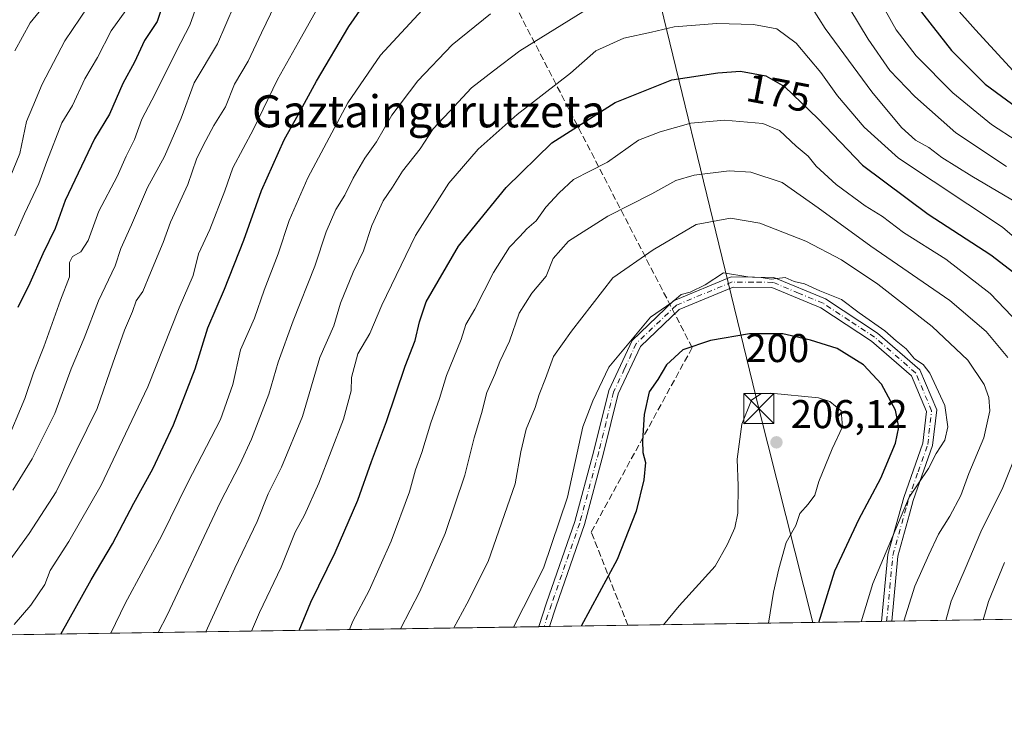
# Model space of a CAD drawing. Units: metres. Extents: x 603091 to 606523, y 4791679 to 4794045.
# Drawn here: x 604491 to 604736, y 4791679 to 4791853 of the extents above; entities that cross this region are included whole.
import ezdxf
from ezdxf.enums import TextEntityAlignment as Align

# ---------------------------------------------------------------- set-up
doc = ezdxf.new("R2010")
doc.units = ezdxf.units.M
doc.header["$MEASUREMENT"] = 0
doc.linetypes.add('DGN Style 3', pattern=[2.307223458686699, 1.648016756204785, -0.6592067024819142])
doc.linetypes.add('DGN Style 4', pattern=[2.6384748266838614, 1.318413404963828, -0.6592067024819142, 0.001648016756204785, -0.6592067024819142])
for name, color, linetype, lineweight in [('Camino Cxs', 7, 'Continuous', 0), ('Camino eje', 30, 'DGN Style 4', 13), ('Comarca CxS', 21, 'Continuous', 0), ('Comunidad Autónoma CxS', 142, 'Continuous', 0), ('Conducción de hidrocarburos lineal', 6, 'DGN Style 3', 0), ('Curva de nivel maestra', 30, 'Continuous', 30), ('Curva de nivel normal', 30, 'Continuous', 0), ('Municipio CxS', 4, 'Continuous', 0), ('Pastizal CxS', 92, 'Continuous', 0), ('Provincia CxS', 1, 'Continuous', 0), ('Punto de cota en terreno', 7, 'Continuous', 0), ('Rótulo de curva de nivel directora', 7, 'Continuous', 0), ('Rótulo de punto de cota en terreno', 7, 'Continuous', 0), ('Tendido', 6, 'Continuous', 0), ('Texto cartográfico', 7, 'Continuous', 0), ('Torre de tendido puntual', 7, 'Continuous', 0)]:
    doc.layers.add(name, color=color, linetype=linetype, lineweight=lineweight)
doc.styles.add('Style-Arial', font='txt')

# ---------------------------------------------------------------- blocks, each defined once
blk = doc.blocks.new('*U22')
at = {"layer": 'Pastizal CxS', "color": 92, "linetype": 'Continuous', "lineweight": 0}
blk.add_polyline3d([(604832.3150000004, 4791705.094500001, 125.1364999999932), (603926.2258000001, 4791691.0933, 83.33699999999953)], dxfattribs=at)
blk = doc.blocks.new('5PATER')
at = {"layer": 'Punto de cota en terreno', "linetype": 'Continuous', "lineweight": 0}
h = blk.add_hatch(color=51, dxfattribs=at)
edge = h.paths.add_edge_path()
edge.add_ellipse((0, 0), major_axis=(-0.1095731443231308, -0.1110710700762829), ratio=0.9994222409660322, start_angle=0, end_angle=360)
blk = doc.blocks.new('*U28')
at = {"layer": 'Camino Cxs', "color": 7, "linetype": 'Continuous', "lineweight": 0}
blk.add_polyline3d([(604678.8901000004, 4791788.870100001, 196.159599999999), (604691.7600999996, 4791783.5101, 196.3595999999961), (604704.7301000003, 4791774.960100001, 196.6570000000065), (604715.2401000002, 4791765.8101, 210.0025000000023), (604719.4700999996, 4791755.8201, 213.3441000000021), (604718.4401000004, 4791746.950099999, 203.2679999999964), (604713.6300999997, 4791733.2501, 207.8619999999937), (604712.6901000004, 4791729.850099999, 204.7900999999983), (604709.7600999996, 4791719.360099999, 199.7486000000063), (604708.2401000002, 4791703.1801, 193.2842999999993), (604708.2397999996, 4791703.177200001, 193.2826000000059), (604705.7300000006, 4791703.139000001, 194.8423999999941), (604707.2901, 4791719.8201, 203.3573000000033), (604711.2500999998, 4791734.0001, 208.0576000000001), (604715.9901000002, 4791747.520099999, 203.7609999999986), (604716.9101, 4791755.450099999, 214.8053000000073), (604713.1601, 4791764.300100001, 213.5592999999935), (604703.2100999998, 4791772.960100001, 197.8840000000055), (604690.5900999998, 4791781.300100001, 197.4524999999994), (604678.3800999997, 4791786.380100001, 197.1248999999953), (604668.7600999996, 4791786.460100001, 197.9049999999988), (604655.3000999996, 4791780.880100001, 197.7332000000024), (604645.6501000002, 4791771.620100001, 197.7786999999953), (604640.1401000004, 4791759.8201, 199.428700000004), (604636.4801000003, 4791745.040100001, 200.3696000000054), (604631.7401000002, 4791727.280099999, 206.2831000000006), (604624.6700999998, 4791706.940099999, 202.5195999999996), (604623.0100999996, 4791701.860200001, 203.1778999999951), (604620.3700000001, 4791701.819599999, 204.1682000000001), (604622.3000999996, 4791707.7401, 204.9146000000037), (604629.3501000004, 4791728.020099999, 208.7744999999995), (604634.0601000005, 4791745.6601, 201.1306999999942), (604637.7801000001, 4791760.6601, 200.4928000000073), (604643.5800999999, 4791773.100099999, 198.0947000000015), (604653.9101, 4791783.0101, 197.3208000000013), (604668.2801000001, 4791788.970100001, 197.4548000000068)], close=True, dxfattribs=at)
blk = doc.blocks.new('5TTEND')
at = {"layer": 'Conducción de hidrocarburos lineal', "color": 7, "linetype": 'Continuous', "lineweight": 0}
for p, q in [((-0.375, 0.3754), (0.375, -0.3746)), ((0.3720000000000001, 0.3784000000000001), (-0.3720000000000001, -0.3776))]:
    blk.add_line(p, q, dxfattribs=at)
at = {"layer": 'Conducción de hidrocarburos lineal', "color": 7, "linetype": 'Continuous', "lineweight": 0, "flags": 128}
blk.add_lwpolyline([(-0.375, -0.3746), (0.375, -0.3746), (0.375, 0.3754), (-0.375, 0.3754), (-0.3720000000000001, -0.3776)], dxfattribs=at)

msp = doc.modelspace()

# ---------------------------------------------------------------- linework, layer by layer
at = {"layer": 'Camino Cxs', "color": 7, "linetype": 'Continuous', "lineweight": 0, "extrusion": (0.3511267564587845, 0.005412999328143086, 0.936312287827628), "elevation": 238427.0333316107, "flags": 128}
msp.add_lwpolyline([(4781812.763014822, -635133.8385500892), (4781812.763014822, -635131.0185361552)], dxfattribs=at)
at = {"layer": 'Camino Cxs', "color": 7, "linetype": 'Continuous', "lineweight": 0, "extrusion": (0.527669006209416, 0.00811539742282571, 0.8494113021443952), "elevation": 358136.5479828651, "flags": 128}
msp.add_lwpolyline([(4781837.434815831, -576073.2522691662), (4781837.434815831, -576070.2971674344)], dxfattribs=at)
at = {"layer": 'Camino Cxs', "color": 7, "linetype": 'Continuous', "lineweight": 0}
for points in [[(604620.3700000001, 4791701.819599999, 204.1682000000001), (604622.3000999996, 4791707.7401, 204.9146000000037), (604629.3501000004, 4791728.020099999, 208.7744999999995), (604634.0601000005, 4791745.6601, 201.1306999999942), (604637.7801000001, 4791760.6601, 200.4928000000073), (604643.5800999999, 4791773.100099999, 198.0947000000015), (604653.9101, 4791783.0101, 197.3208000000013), (604668.2801000001, 4791788.970100001, 197.4548000000068), (604678.8901000004, 4791788.870100001, 196.159599999999)], [(604678.8901000004, 4791788.870100001, 196.159599999999), (604691.7600999996, 4791783.5101, 196.3595999999961), (604704.7301000003, 4791774.960100001, 196.6570000000065), (604715.2401000002, 4791765.8101, 210.0025000000023), (604719.4700999996, 4791755.8201, 213.3441000000021), (604718.4401000004, 4791746.950099999, 203.2679999999964), (604713.6300999997, 4791733.2501, 207.8619999999937), (604712.6901000004, 4791729.850099999, 204.7900999999983), (604709.7600999996, 4791719.360099999, 199.7486000000063), (604708.2401000002, 4791703.1801, 193.2842999999993), (604708.2397999996, 4791703.177300001, 193.2826000000059)], [(604705.7300000006, 4791703.138699999, 194.8420999999944), (604707.2901, 4791719.8201, 203.3573000000033), (604711.2500999998, 4791734.0001, 208.0576000000001), (604715.9901000002, 4791747.520099999, 203.7609999999986), (604716.9101, 4791755.450099999, 214.8053000000073), (604713.1601, 4791764.300100001, 213.5592999999935), (604703.2100999998, 4791772.960100001, 197.8840000000055), (604690.5900999998, 4791781.300100001, 197.4524999999994), (604678.3800999997, 4791786.380100001, 197.1248999999953), (604668.7600999996, 4791786.460100001, 197.9049999999988), (604655.3000999996, 4791780.880100001, 197.7332000000024), (604645.6501000002, 4791771.620100001, 197.7786999999953), (604640.1401000004, 4791759.8201, 199.428700000004), (604636.4801000003, 4791745.040100001, 200.3696000000054), (604631.7401000002, 4791727.280099999, 206.2831000000006), (604624.6700999998, 4791706.940099999, 202.5195999999996), (604623.0100999996, 4791701.860300001, 203.1778999999951)]]:
    msp.add_polyline3d(points, dxfattribs=at)
at = {"layer": 'Camino eje', "color": 30, "linetype": 'DGN Style 4', "lineweight": 13}
msp.add_polyline3d([(604706.9848999997, 4791703.1579, 193.5565000000061), (604706.9851000002, 4791703.1601, 193.557799999995), (604707.7651000004, 4791711.5001, 200.0185000000056), (604708.5251000002, 4791719.590100001, 201.6466999999975), (604711.9700999996, 4791731.925100001, 207.0356999999931), (604712.4401000004, 4791733.6251, 208.4063000000024), (604714.8101000005, 4791740.3851, 210.0399000000034), (604717.2150999998, 4791747.235099999, 203.6313999999984), (604718.1901000004, 4791755.6351, 214.309500000003), (604714.2001, 4791765.0551, 211.8913999999932), (604703.9700999996, 4791773.960100001, 197.2942000000039), (604697.6601, 4791778.130100001, 197.2646999999997), (604691.1750999996, 4791782.405099999, 196.8448999999964), (604685.0701000001, 4791784.9451, 197.303700000004), (604678.6350999996, 4791787.6251, 196.6334000000061), (604673.8251, 4791787.665100001, 196.4845000000059), (604668.5201000003, 4791787.715100001, 197.7837), (604654.6051000003, 4791781.9451, 197.3748000000051), (604644.6151000002, 4791772.360099999, 197.5752000000066), (604641.7150999998, 4791766.140100001, 201.6300000000047), (604638.9600999998, 4791760.2401, 199.8913999999932), (604637.1001000004, 4791752.7401, 197.8166000000056), (604635.2701000003, 4791745.350099999, 200.834600000002), (604630.5450999998, 4791727.6501, 207.5451999999932), (604623.4851000002, 4791707.340100001, 203.7902999999933), (604621.6900000004, 4791701.8398, 203.7707999999984)], dxfattribs=at)
at = {"layer": 'Comarca CxS', "color": 21, "linetype": 'Continuous', "lineweight": 0, "flags": 128}
msp.add_lwpolyline([(606368.7879999989, 4791728.8367), (603126.1300007958, 4791678.72998205), (603090.9894999991, 4793985.7807), (603090.890000796, 4793992.309982026), (603137.9474144097, 4793993.037510378), (603305.0406999997, 4793995.6209), (603722.3202000007, 4794002.0723), (603762.3118595084, 4794002.690492351), (606471.1300008224, 4794044.569982027), (606507.5000008233, 4791730.97998205), (606487.0748537143, 4791730.66440153), (606457.1518422603, 4791730.20198636)], close=True, dxfattribs=at)
at = {"layer": 'Comunidad Autónoma CxS', "color": 142, "linetype": 'Continuous', "lineweight": 0, "flags": 128}
msp.add_lwpolyline([(606368.7879999989, 4791728.8367), (603126.1300007958, 4791678.72998205), (603090.9894999991, 4793985.7807), (603090.890000796, 4793992.309982026), (603137.9474144097, 4793993.037510378), (603305.0406999997, 4793995.6209), (603722.3202000007, 4794002.0723), (603762.3118595084, 4794002.690492351), (606471.1300008224, 4794044.569982027), (606507.5000008233, 4791730.97998205), (606487.0748537143, 4791730.66440153), (606457.1518422603, 4791730.20198636)], close=True, dxfattribs=at)
at = {"layer": 'Conducción de hidrocarburos lineal', "color": 6, "linetype": 'DGN Style 3', "lineweight": 0}
msp.add_polyline3d([(604642.5229000002, 4791702.161800001, 203.868100000007), (604633.4179999996, 4791725.388499999, 203.7838999999949), (604658.5535000004, 4791771.3599, 200.281799999997), (604592.8200000003, 4791898.57, 152.8432999999932), (604547.4900000002, 4791994.939999999, 110.5562000000064), (604545.1600000003, 4792026.58, 79.77730000000156), (604477.04, 4792137.710000001, 39.50729999999749), (604481.2199999997, 4792148.699999999, 44.64960000000428), (604468.5899999999, 4792175.07, 42.17729999999574), (604450.8700000001, 4792197.980000001, 32.89629999999306), (604439.4468, 4792223.423800001, 35.66860000000452), (604426.8790999996, 4792257.6874, 33.51799999999639), (604411.7977999998, 4792318.277100001, 32.87559999999939), (604170.4900000002, 4792310.75, 119.031799999997)], dxfattribs=at)
at = {"layer": 'Curva de nivel maestra', "color": 30, "linetype": 'Continuous', "lineweight": 30, "flags": 128}
for points, elevation in [([(604501.2838000003, 4791699.979499999), (604508.8300000001, 4791713.520099999), (604514.1600000003, 4791722.4901), (604519.5, 4791732.610099999), (604524.2199999997, 4791741.1801), (604529.3899999997, 4791752.100099999), (604534.75, 4791766.040100001), (604537.9299999997, 4791776.3301), (604542.0800000001, 4791785.960100001), (604546.9299999997, 4791798.1501), (604551.2599999999, 4791810.520099999), (604556.9000000004, 4791823.1801), (604560.54, 4791829.540100001), (604564.9800000006, 4791837.7401), (604573.0300000003, 4791851.360099999), (604578.54, 4791859.3301)], 150), ([(604526.3799999999, 4791855.9001), (604525.3099999996, 4791852.6601), (604522.1699999999, 4791847.920100001), (604519.6399999997, 4791842.4801), (604516.7300000006, 4791837.1601), (604513.4199999999, 4791829.520099999), (604509.6799999997, 4791823.370100001), (604502.4000000004, 4791808.040100001), (604499.9199999999, 4791801.040100001), (604496.79, 4791794.710100001), (604493.5599999996, 4791787.380100001), (604490.5800000001, 4791781.380100001)], 125), ([(604714.7599999999, 4791856.1501), (604723.0999999996, 4791845.380100001), (604731.5, 4791836.9801), (604740.9000000004, 4791830.100099999)], 150), ([(604560.6595999999, 4791700.897), (604563.5800000001, 4791707.920100001), (604569.6600000003, 4791720.340100001), (604575.2699999996, 4791733.3101), (604578.6799999997, 4791742.950099999), (604582.4400000004, 4791752.920100001), (604587.0599999996, 4791766.770099999), (604589.5800000001, 4791773.1501), (604590.6100000005, 4791777.780099999), (604592.3399999999, 4791782.8101), (604600.3300000001, 4791796.670100001), (604603.8200000003, 4791800.940099999), (604612.2599999999, 4791811.280099999), (604623.6299999999, 4791822.390100001), (604639.3399999999, 4791832.420100001), (604653.4800000006, 4791838.0601), (604664.9600000001, 4791839.800100001), (604670.5999999996, 4791840.2601), (604676.8799999999, 4791839.0601), (604681.5800000001, 4791836.470100001), (604689.9000000004, 4791828.4101), (604700.9600000001, 4791816.850099999), (604717.3499999996, 4791804.590100001), (604732.9400000004, 4791794.5101), (604738.6200000001, 4791790.0801)], 175), ([(604690.1026999997, 4791702.8972), (604694.04, 4791715.7301), (604700.0300000003, 4791728.540100001), (604705.5199999996, 4791738.8101), (604709.1900000004, 4791747.5701), (604710.0199999996, 4791751.5601), (604709.1799999997, 4791755.7601), (604705.6799999997, 4791762.2501), (604701.2199999997, 4791767.0601), (604694.6200000001, 4791771.1601), (604688, 4791773.190099999), (604681.1600000003, 4791774.780099999), (604672.8099999996, 4791774.790100001), (604663.0800000001, 4791773.170100001), (604656.2000000002, 4791770.800100001), (604652.1200000001, 4791767.050100001), (604650.0199999996, 4791763.380100001), (604647.8099999996, 4791760.380100001), (604646.6200000001, 4791754.720100001), (604646.2100000001, 4791748.100099999), (604646.2999999998, 4791745.2601), (604646.9000000004, 4791742.770099999), (604646.4699999997, 4791738.380100001), (604644.6100000005, 4791730.600099999), (604639.8399999999, 4791718.5601), (604630.9318000004, 4791701.982899999)], 200)]:
    msp.add_lwpolyline(points, dxfattribs=dict(at, elevation=elevation))
at = {"layer": 'Curva de nivel normal', "color": 30, "linetype": 'Continuous', "lineweight": 0, "flags": 128}
for points, elevation in [([(604486.4600000001, 4791715.4), (604493.4500000002, 4791725.060000001), (604500.1799999997, 4791735.380000001), (604510.3799999999, 4791756.220000001), (604514.2300000006, 4791767.449999999), (604517.1600000003, 4791775.710000001), (604519.1200000001, 4791780.359999999), (604520.0700000003, 4791782.99), (604521.7300000006, 4791785.369999999), (604523.6399999997, 4791790), (604526.8200000003, 4791797.529999999), (604528.6100000005, 4791802.65), (604532.9800000006, 4791811.99), (604535.0800000001, 4791818.359999999), (604536.7999999998, 4791821.710000001), (604539.4500000002, 4791826.710000001), (604542.29, 4791831.369999999), (604544.5800000001, 4791837.039999999), (604547.9500000002, 4791842.74), (604551.2599999999, 4791849.84), (604558.1200000001, 4791864.029999999)], 140), ([(604693.2699999996, 4791863.439999999), (604702.4000000004, 4791848.26), (604707.7599999999, 4791840.439999999), (604714.0300000003, 4791833.939999999), (604724.2400000002, 4791824.92), (604736.8399999999, 4791816.49)], 160), ([(604487.6399999997, 4791747.42), (604492.3499999996, 4791758.680000001), (604494.5, 4791765.09), (604497.0700000003, 4791771.58), (604501.2100000001, 4791783.17), (604503.4699999997, 4791789.039999999), (604503.4400000004, 4791792.560000001), (604504.1799999997, 4791794.100000001), (604506.3200000003, 4791795.220000001), (604508.1299999999, 4791798.039999999), (604510.7999999998, 4791805.369999999), (604515.3700000001, 4791814.039999999), (604517.5800000001, 4791819.039999999), (604519.6799999997, 4791823.26), (604521.4800000006, 4791828.27), (604524.8399999999, 4791834.600000001), (604530.1200000001, 4791845.279999999), (604533.4400000004, 4791851.699999999), (604536.7000000002, 4791860.949999999)], 130), ([(604489.6500000004, 4791702.34), (604493.8700000001, 4791707.17), (604497.3399999999, 4791712.359999999), (604498.6299999999, 4791715.800000001), (604503.3300000001, 4791723.07), (604511.3600000005, 4791737.050000001), (604515.8799999999, 4791746.539999999), (604522.9800000006, 4791761.609999999), (604530.79, 4791781.25), (604534.2599999999, 4791789.300000001), (604535.5599999996, 4791794.77), (604538.4600000001, 4791800.789999999), (604542.1200000001, 4791810.42), (604544.1600000003, 4791816.199999999), (604549.2699999996, 4791825.83), (604555.2999999998, 4791838.189999999), (604560.5300000003, 4791847.439999999), (604568.4400000004, 4791861.800000001)], 145), ([(604508.0700000003, 4791856.26), (604502.3300000001, 4791847.84), (604496.7000000002, 4791837.050000001), (604494.3499999996, 4791831.460000001), (604492.79, 4791827.710000001), (604491.0800000001, 4791819.710000001), (604487.9400000004, 4791812.039999999)], 115), ([(604489.3300000001, 4791735.800000001), (604494.1799999997, 4791743.66), (604499.8099999996, 4791754.970000001), (604503.8799999999, 4791766.050000001), (604507.1200000001, 4791773.720000001), (604510.7000000002, 4791783.02), (604514.8399999999, 4791791.730000001), (604516.29, 4791796.08), (604518.9199999999, 4791801.980000001), (604522.8799999999, 4791811.279999999), (604527.1100000005, 4791818.980000001), (604531.3200000003, 4791828.560000001), (604534.5099999999, 4791837.369999999), (604540.3399999999, 4791847.029999999), (604544.5, 4791856.699999999)], 135), ([(604497.4100000003, 4791856.9), (604493.7000000002, 4791852.26), (604489.8799999999, 4791845.300000001)], 110), ([(604592.4199999999, 4791856.640000001), (604580.9299999997, 4791844.26), (604572.8200000003, 4791832.369999999), (604562.7999999998, 4791813.710000001), (604558.1799999997, 4791803.039999999), (604555.4500000002, 4791794.710000001), (604551.9800000006, 4791785.710000001), (604549.5599999996, 4791778.720000001), (604546.0499999998, 4791770.789999999), (604544.1900000004, 4791762.140000001), (604541.0800000001, 4791753.470000001), (604532.9600000001, 4791737.76), (604526.5, 4791724.550000001), (604517.3099999996, 4791707.560000001), (604513.7293999996, 4791700.171599999)], 155), ([(604739.3099999996, 4791807.560000001), (604728.1600000003, 4791814.09), (604720.7100000001, 4791818.74), (604717.4699999997, 4791821.210000001), (604714.1299999999, 4791823.08), (604710.7000000002, 4791826.220000001), (604703.2999999998, 4791835.100000001), (604691.6399999997, 4791850.869999999), (604688.4800000006, 4791855.9)], 165), ([(604723.7400000002, 4791856.640000001), (604729.1399999997, 4791850.560000001), (604739.4100000003, 4791839.32)], 145), ([(604489.8300000001, 4791799.220000001), (604492.2699999996, 4791804.699999999), (604495.8600000005, 4791812.220000001), (604497.8499999996, 4791817.710000001), (604501.5199999996, 4791827.369999999), (604504.2000000002, 4791831.710000001), (604507.2800000003, 4791838.369999999), (604510.4500000002, 4791843.680000001), (604513.8700000001, 4791850.279999999), (604517.4900000002, 4791855.34)], 120), ([(604525.5368999997, 4791700.354), (604527.8099999996, 4791704.710000001), (604541.0099999999, 4791732.779999999), (604545.8799999999, 4791742.210000001), (604548.8099999996, 4791748.51), (604553.1100000005, 4791759.720000001), (604555.4699999997, 4791767.720000001), (604559.1799999997, 4791778.050000001), (604564.5599999996, 4791791.619999999), (604567.4000000004, 4791800.24), (604569.79, 4791805.789999999), (604572.0499999998, 4791809.310000001), (604574.0800000001, 4791813.609999999), (604576.9900000002, 4791818.59), (604579.9199999999, 4791822.66), (604583.7300000006, 4791829.310000001), (604590.2000000002, 4791837.84), (604598.75, 4791846.779999999), (604608.3200000003, 4791854.58)], 160), ([(604631.3399999999, 4791855.029999999), (604615.6200000001, 4791845.289999999), (604609.0300000003, 4791840.34), (604603.6200000001, 4791836.140000001), (604598.1500000004, 4791830.16), (604594.0800000001, 4791825.869999999), (604590.8300000001, 4791820.9), (604586.3899999997, 4791815.369999999), (604583.9000000004, 4791811.32), (604581.6200000001, 4791807.939999999), (604578.7999999998, 4791801.779999999), (604576.7300000006, 4791795.49), (604574.1100000005, 4791790.130000001), (604570.9500000002, 4791782.4), (604569.3300000001, 4791776.75), (604565.8399999999, 4791768.930000001), (604561.4900000002, 4791754.220000001), (604556.3099999996, 4791741.560000001), (604552.9699999997, 4791734.9), (604550.1799999997, 4791728.050000001), (604544.6799999997, 4791716.390000001), (604537.4047999998, 4791700.537500001)], 165), ([(604739.4600000001, 4791822.82), (604733.0599999996, 4791826.939999999), (604723.4400000004, 4791834.869999999), (604714.3399999999, 4791844.09), (604709.3200000003, 4791850.58), (604706.6200000001, 4791855.439999999)], 155), ([(604548.7993000001, 4791700.713500001), (604550.7800000003, 4791705.390000001), (604556.1500000004, 4791716.640000001), (604559.6500000004, 4791725.359999999), (604562.0300000003, 4791729.630000001), (604565.54, 4791737.58), (604571.7300000006, 4791753.5), (604573.5899999999, 4791760.58), (604573.7199999997, 4791763.9), (604575.2999999998, 4791769.77), (604578.3099999996, 4791774.9), (604581.2400000002, 4791781.980000001), (604589.6500000004, 4791799.300000001), (604597.9500000002, 4791812.380000001), (604605.2300000006, 4791820.850000001), (604614.9900000002, 4791829.49), (604628.2199999997, 4791839.789999999), (604634.5499999998, 4791845.359999999), (604641.5199999996, 4791848.5), (604648.4400000004, 4791849.99), (604654.0800000001, 4791851.300000001), (604664.7199999997, 4791852.130000001), (604673.7999999998, 4791851.91), (604679.6500000004, 4791850.77), (604684.4299999997, 4791847.26), (604690.6299999999, 4791839.930000001), (604694.7400000002, 4791834.140000001), (604701.3600000005, 4791826.33), (604709.9299999997, 4791818.58), (604735.7999999998, 4791801.41), (604760.3600000005, 4791780.279999999)], 170), ([(604573.1897, 4791701.090399999), (604574.0700000003, 4791703.17), (604578.1200000001, 4791710.84), (604583.6100000005, 4791723.16), (604588.1600000003, 4791735.380000001), (604589.6600000003, 4791740.930000001), (604591.2400000002, 4791745.25), (604593.4800000006, 4791752.600000001), (604595.6399999997, 4791758.720000001), (604597.3899999997, 4791764.380000001), (604601, 4791773.380000001), (604602.1500000004, 4791777.100000001), (604604.4000000004, 4791780.939999999), (604609.0800000001, 4791790.100000001), (604613.0700000003, 4791796.369999999), (604615.6200000001, 4791799.029999999), (604617.3700000001, 4791800.960000001), (604619.7000000002, 4791802.960000001), (604622.1399999997, 4791806.34), (604625.4400000004, 4791809.970000001), (604629, 4791813.220000001), (604637.4800000006, 4791817.550000001), (604645.1500000004, 4791823.029999999), (604650.5800000001, 4791825.100000001), (604658.2100000001, 4791827.26), (604666.5800000001, 4791828.01), (604676.1399999997, 4791827.189999999), (604680.2999999998, 4791825.49), (604684.4600000001, 4791821.560000001), (604687.4500000002, 4791819.039999999), (604689.4100000003, 4791816.58), (604694.4199999999, 4791812.01), (604701.6699999999, 4791806.689999999), (604705.9299999997, 4791804.060000001), (604711.1900000004, 4791800.02), (604721.7100000001, 4791793.4), (604732.7800000003, 4791784.82), (604745.4000000004, 4791771.600000001)], 180), ([(604737.1799999997, 4791768.92), (604731.7300000006, 4791775.41), (604722.7400000002, 4791783.08), (604703.0599999996, 4791796.640000001), (604689.9299999997, 4791806.17), (604681, 4791812.529999999), (604673.1600000003, 4791815.08), (604667.7999999998, 4791815.4), (604659.0300000003, 4791814.359999999), (604654.5199999996, 4791813.01), (604648.4699999997, 4791809.699999999), (604637.5599999996, 4791804.140000001), (604627.7100000001, 4791797.91), (604623.9699999997, 4791793.550000001), (604622.2000000002, 4791789.17), (604618.6200000001, 4791784.949999999), (604615.4400000004, 4791779.91), (604613.0300000003, 4791772.930000001), (604610.6500000004, 4791767.880000001), (604609.4299999997, 4791764.66), (604607.3899999997, 4791760.199999999), (604606.0800000001, 4791754.970000001), (604604.2400000002, 4791748.91), (604601.9400000004, 4791739.600000001), (604597.04, 4791725.050000001), (604590.75, 4791710.560000001), (604585.8803000003, 4791701.286599999)], 185), ([(604711.2691000003, 4791703.223999999), (604714.04, 4791711.890000001), (604717.4900000002, 4791719.699999999), (604719.9100000003, 4791724.880000001), (604722.7599999999, 4791729.34), (604725.4600000001, 4791734.539999999), (604727.4299999997, 4791739.970000001), (604731.1799999997, 4791748.9), (604732.7000000002, 4791755.619999999), (604732.4600000001, 4791758.949999999), (604731.3099999996, 4791762.199999999), (604727.2199999997, 4791768.220000001), (604718.3099999996, 4791776.630000001), (604704.7599999999, 4791787.15), (604695.7100000001, 4791793.25), (604686.8300000001, 4791797.9), (604675.3799999999, 4791802.390000001), (604668.0800000001, 4791803.65), (604659.5599999996, 4791802.039999999), (604648.7999999998, 4791795.76), (604638.7999999998, 4791788.710000001), (604628.4600000001, 4791775.49), (604624.0199999996, 4791769.180000001), (604622.0199999996, 4791763.699999999), (604620.4600000001, 4791759.680000001), (604619.4699999997, 4791756.449999999), (604617.2100000001, 4791751.050000001), (604615.9100000003, 4791745.380000001), (604614.4800000006, 4791737.380000001), (604607.7400000002, 4791718.060000001), (604602.4000000004, 4791707.550000001), (604599.2132000001, 4791701.492500001)], 190), ([(604614.0503000002, 4791701.721799999), (604621.54, 4791716.380000001), (604627.54, 4791734.08), (604631.3099999996, 4791751.58), (604633.7699999996, 4791758.060000001), (604637.8099999996, 4791766.52), (604648.1399999997, 4791778.970000001), (604653.4800000006, 4791782.59), (604655.7800000003, 4791784.609999999), (604658.04, 4791785.180000001), (604661.7800000003, 4791786.970000001), (604666.3799999999, 4791790.01), (604672.4199999999, 4791789.039999999), (604675.7000000002, 4791788.810000001), (604678.2000000002, 4791788.380000001), (604681.7300000006, 4791788.859999999), (604683.9699999997, 4791787.810000001), (604686.54, 4791787.24), (604690.3200000003, 4791785.470000001), (604695.7100000001, 4791783.34), (604700.1399999997, 4791780.060000001), (604706.54, 4791775.58), (604709.3399999999, 4791773.08), (604711.8200000003, 4791771.039999999), (604713.8899999997, 4791768.539999999), (604716.04, 4791767.140000001), (604717.7800000003, 4791765.029999999), (604721.4400000004, 4791756.92), (604722.2199999997, 4791751.609999999), (604721.4400000004, 4791748.27), (604719.2999999998, 4791744.939999999), (604717.4199999999, 4791741.24), (604712.6200000001, 4791734.130000001), (604703.5599999996, 4791712.58), (604700.6747000003, 4791703.0603)], 195), ([(604677.5650000004, 4791702.703199999), (604677.5700000003, 4791702.730000001), (604678.79, 4791710.390000001), (604680.1200000001, 4791716.25), (604682, 4791722.789999999), (604684.3700000001, 4791727.050000001), (604685.4000000004, 4791730.050000001), (604687.4400000004, 4791732.359999999), (604689.0899999999, 4791734.550000001), (604690.0700000003, 4791738.01), (604693.4400000004, 4791746.100000001), (604696.0199999996, 4791751.630000001), (604695.6699999999, 4791755.58), (604692.8300000001, 4791757.91), (604690.0099999999, 4791758.84), (604678.0999999996, 4791760.039999999), (604675.6900000004, 4791759.850000001), (604673.3600000005, 4791758.289999999), (604670.9400000004, 4791752.32), (604669.7800000003, 4791743.539999999), (604670.0300000003, 4791736.92), (604669.9000000004, 4791730.07), (604669.2000000002, 4791726.42), (604667.3499999996, 4791722.4), (604664.2599999999, 4791716.880000001), (604655.3499999996, 4791707.02), (604651.4448999995, 4791702.2996)], 205), ([(604721.6994000003, 4791703.385199999), (604723.0599999996, 4791708.180000001), (604726.5099999999, 4791716.24), (604730.4100000003, 4791725.439999999), (604735.9000000004, 4791736.51), (604741.2599999999, 4791749.82)], 185), ([(604736.2999999998, 4791717.789999999), (604732.3600000005, 4791708.100000001), (604731.0305000005, 4791703.5294)], 180)]:
    msp.add_lwpolyline(points, dxfattribs=dict(at, elevation=elevation))
at = {"layer": 'Municipio CxS', "color": 4, "linetype": 'Continuous', "lineweight": 0, "flags": 128}
msp.add_lwpolyline([(606368.7879999989, 4791728.8367), (603126.1300007958, 4791678.72998205)], dxfattribs=at)
at = {"layer": 'Pastizal CxS', "color": 92, "linetype": 'Continuous', "lineweight": 0, "extrusion": (0.4750718567073119, 0.007340772074606422, 0.8799163846809627), "elevation": 322623.7354870244, "flags": 128}
msp.add_lwpolyline([(4781788.453997115, -597221.0337442977), (4781788.453997116, -597080.0089679813)], dxfattribs=at)
at = {"layer": 'Pastizal CxS', "color": 92, "linetype": 'Continuous', "lineweight": 0, "extrusion": (-0.3751804956575959, -0.005797411388281249, 0.9269336468697832), "elevation": -254438.981806962, "flags": 128}
msp.add_lwpolyline([(-4781788.178050194, 629074.5435293171), (-4781788.178050194, 628901.9088412082)], dxfattribs=at)
at = {"layer": 'Pastizal CxS', "color": 92, "linetype": 'Continuous', "lineweight": 0, "extrusion": (-0.2581496440111368, -0.003989585555786599, 0.9660967055652433), "elevation": -175009.4823569128, "flags": 128}
msp.add_lwpolyline([(-4781786.672035052, 655638.5075581729), (-4781786.672035053, 655637.1410721684)], dxfattribs=at)
at = {"layer": 'Pastizal CxS', "color": 92, "linetype": 'Continuous', "lineweight": 0, "extrusion": (-0.2563545522882525, -0.003961543114374495, 0.9665746994915824), "elevation": -173789.6657951394, "flags": 128}
msp.add_lwpolyline([(-4781787.466270984, 655958.4741429837), (-4781787.466270984, 655957.1082292938)], dxfattribs=at)
at = {"layer": 'Pastizal CxS', "color": 92, "linetype": 'Continuous', "lineweight": 0, "extrusion": (0.04574388333154569, 0.0007068411785311079, 0.9989529506004265), "elevation": 31241.89441522128, "flags": 128}
msp.add_lwpolyline([(4781788.300062239, -677947.3588151941), (4781788.300062239, -677864.5423273621)], dxfattribs=at)
at = {"layer": 'Pastizal CxS', "color": 92, "linetype": 'Continuous', "lineweight": 0, "extrusion": (0.51865036419757, 0.008018662310527126, 0.8549488293298481), "elevation": 352219.359490634, "flags": 128}
msp.add_lwpolyline([(4781782.542456946, -580161.1556733995), (4781782.542456946, -580159.6878078203)], dxfattribs=at)
at = {"layer": 'Pastizal CxS', "color": 92, "linetype": 'Continuous', "lineweight": 0, "extrusion": (0.450131089200159, 0.006958201971768476, 0.8929353761391686), "elevation": 305711.186978488, "flags": 128}
msp.add_lwpolyline([(4781784.214281808, -605947.0511442649), (4781784.214281808, -605945.6454995018)], dxfattribs=at)
at = {"layer": 'Provincia CxS', "color": 1, "linetype": 'Continuous', "lineweight": 0, "flags": 128}
msp.add_lwpolyline([(606368.7879999989, 4791728.8367), (603126.1300007958, 4791678.72998205), (603090.9894999991, 4793985.7807), (603090.890000796, 4793992.309982026), (603137.9474144097, 4793993.037510378), (603305.0406999997, 4793995.6209), (603722.3202000007, 4794002.0723), (603762.3118595084, 4794002.690492351), (606471.1300008224, 4794044.569982027), (606507.5000008233, 4791730.97998205), (606487.0748537143, 4791730.66440153), (606457.1518422603, 4791730.20198636)], close=True, dxfattribs=at)
at = {"layer": 'Tendido', "color": 6, "linetype": 'Continuous', "lineweight": 0}
msp.add_polyline3d([(604688.5818999996, 4791702.873500001, 203.3527000000031), (604675.1699999999, 4791756.180000001, 208.3576999999932), (604641.5135000005, 4791894.4659, 153.0129000000015), (604576.9154000003, 4792154.206, 33.36509999999544)], dxfattribs=at)

# ---------------------------------------------------------------- block references
at = {"layer": 'Camino Cxs', "color": 7, "linetype": 'Continuous', "lineweight": 0}
msp.add_blockref('*U28', (0, 0), dxfattribs=at)
at = {"layer": 'Pastizal CxS', "color": 92, "linetype": 'Continuous', "lineweight": 0}
msp.add_blockref('*U22', (0, 0), dxfattribs=at)
at = {"layer": 'Punto de cota en terreno', "color": 7, "linetype": 'Continuous', "lineweight": 0, "xscale": 10, "yscale": 10, "zscale": 10}
msp.add_blockref('5PATER', (604679.54, 4791747.76, 206.1199999999953), dxfattribs=at)
at = {"layer": 'Torre de tendido puntual', "color": 7, "linetype": 'Continuous', "lineweight": 0, "xscale": 10, "yscale": 10, "zscale": 10}
msp.add_blockref('5TTEND', (604675.1699999999, 4791756.180000001, 208.3576999999932), dxfattribs=at)

# ---------------------------------------------------------------- texts
at = {"layer": 'Rótulo de curva de nivel directora', "color": 7, "linetype": 'Continuous', "lineweight": 0, "style": 'Style-Arial'}
for s, rotation, p in [('175', 349.1821510026405, (604680.070330413, 4791834.857916161)), ('200', 359.9314371534163, (604679.7559067025, 4791771.253291495))]:
    msp.add_text(s, height=7.000000000000002, rotation=rotation, dxfattribs=at).set_placement(p, align=Align.MIDDLE_CENTER)
at = {"layer": 'Rótulo de punto de cota en terreno', "color": 7, "linetype": 'Continuous', "lineweight": 0, "style": 'Style-Arial'}
msp.add_text('206,12', height=7.000000000000002, dxfattribs=at).set_placement((604683.0678000003, 4791751.287799999))
at = {"layer": 'Texto cartográfico', "color": 7, "linetype": 'Continuous', "lineweight": 0, "style": 'Style-Arial'}
msp.add_text('Gaztaingurutzeta', height=8, dxfattribs=at).set_placement((604592.9402804882, 4791830.250150001), align=Align.MIDDLE_CENTER)

doc.saveas('drawing.dxf')
